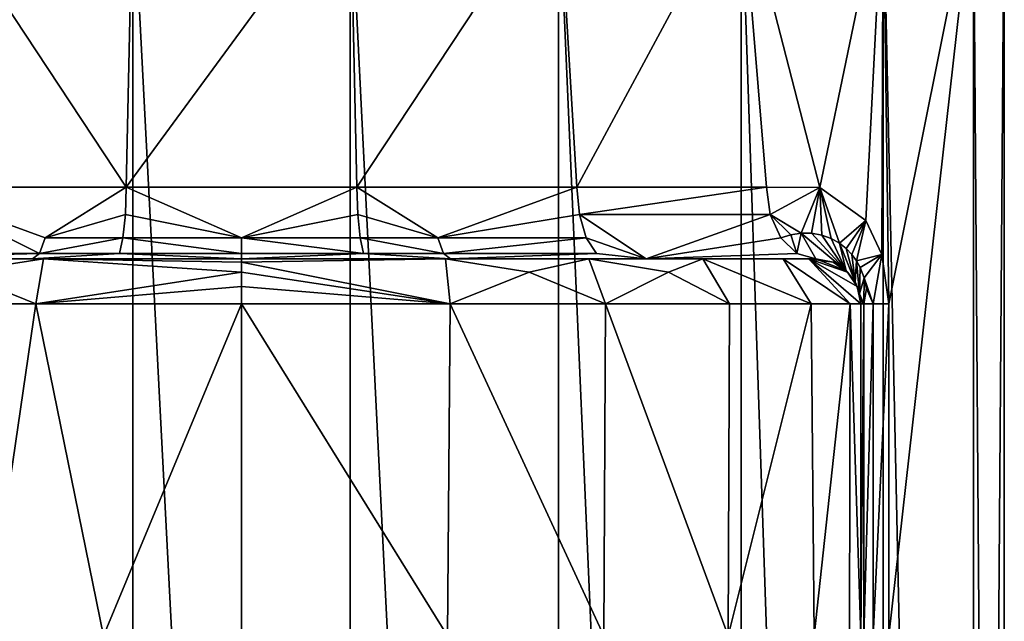
# Model space of a CAD drawing. Extents: x -26 to 26, y 0 to 162.
# Drawn here: x -6 to 21, y 104 to 121 of the extents above; entities that cross this region are included whole.
import ezdxf

# ---------------------------------------------------------------- set-up
doc = ezdxf.new("R2010")
doc.units = 0
doc.header["$MEASUREMENT"] = 0

msp = doc.modelspace()

# ---------------------------------------------------------------- linework, layer by layer
for points in [[(-9.346, 116.5, 19.0844), (-3.2133, 116.5, 21.0056), (-8.8276, 125, 19.3297)], [(-3.0242, 125, 21.033701), (-8.8276, 125, 19.3297), (-3.2133, 116.5, 21.0056)], [(-8.8276, 125, -19.3297), (-3.0242, 8, -21.033701), (-8.8276, 8, -19.3297)], [(-8.8276, 125, -19.3297), (-3.0242, 125, -21.033701), (-3.0242, 8, -21.033701)], [(-3.2133, 116.5, 21.0056), (3.2133, 116.5, 21.0056), (3.0242, 125, 21.033701)], [(-3.2133, 116.5, 21.0056), (3.0242, 125, 21.033701), (-3.0242, 125, 21.033701)], [(-3.0242, 125, -21.033701), (3.0242, 8, -21.033701), (-3.0242, 8, -21.033701)], [(-3.0242, 125, -21.033701), (3.0242, 125, -21.033701), (3.0242, 8, -21.033701)], [(8.8276, 125, 19.3297), (3.0242, 125, 21.033701), (3.2133, 116.5, 21.0056)], [(3.0242, 125, -21.033701), (8.8276, 8, -19.3297), (3.0242, 8, -21.033701)], [(3.0242, 125, -21.033701), (8.8276, 125, -19.3297), (8.8276, 8, -19.3297)], [(3.2133, 116.5, 21.0056), (9.346, 116.5, 19.0844), (8.8276, 125, 19.3297)], [(13.9158, 125, 16.0597), (8.8276, 125, 19.3297), (9.346, 116.5, 19.0844)], [(8.8276, 125, -19.3297), (13.9158, 8, -16.0597), (8.8276, 8, -19.3297)], [(8.8276, 125, -19.3297), (13.9158, 125, -16.0597), (13.9158, 8, -16.0597)], [(9.346, 116.5, 19.0844), (14.6238, 116.5, 15.4177), (13.9158, 125, 16.0597)], [(16.108601, 116.491997, 13.8591), (13.9158, 125, 16.0597), (14.6238, 116.5, 15.4177)], [(17.8766, 125, 11.4886), (13.9158, 125, 16.0597), (16.108601, 116.491997, 13.8591)], [(13.9158, 125, -16.0597), (17.8766, 8, -11.4886), (13.9158, 8, -16.0597)], [(13.9158, 125, -16.0597), (17.8766, 125, -11.4886), (17.8766, 8, -11.4886)], [(17.8766, 125, 11.4886), (16.108601, 116.491997, 13.8591), (17.3887, 115.569, 12.2146)], [(17.8766, 125, 11.4886), (17.3887, 115.569, 12.2146), (17.839701, 114.617996, 11.5459)], [(17.8766, 125, 11.4886), (17.839701, 114.617996, 11.5459), (18.028601, 113.25, 11.2487)], [(20.3892, 125, 5.9868), (17.8766, 125, 11.4886), (18.028601, 113.25, 11.2487)], [(17.8766, 125, -11.4886), (20.3892, 8, -5.9868), (17.8766, 8, -11.4886)], [(17.8766, 125, -11.4886), (20.3892, 125, -5.9868), (20.3892, 8, -5.9868)], [(20.3892, 125, 5.9868), (18.028601, 113.25, 11.2487), (18.028601, 104, 11.2487)], [(20.3892, 125, 5.9868), (18.028601, 104, 11.2487), (20.3892, 8, 5.9868)], [(21.25, 125), (20.3892, 8, 5.9868), (21.25, 8)], [(21.25, 125), (20.3892, 125, 5.9868), (20.3892, 8, 5.9868)], [(20.3892, 125, -5.9868), (21.25, 125), (21.25, 8)], [(20.3892, 125, -5.9868), (21.25, 8), (20.3892, 8, -5.9868)], [(-10.8975, 114.652, 19.667101), (-5.6279, 114.652, 21.7687), (-9.346, 116.5, 19.0844)], [(-9.346, 116.5, 19.0844), (-5.4655, 115.085999, 21.1406), (-3.2133, 116.5, 21.0056)], [(-9.346, 116.5, 19.0844), (-5.6279, 114.652, 21.7687), (-5.4655, 115.085999, 21.1406)], [(-5.4655, 115.085999, 21.1406), (-3.2363, 115.734001, 21.156099), (-3.2133, 116.5, 21.0056)], [(-3.2363, 115.734001, 21.156099), (0, 115.085999, 21.835699), (-3.2133, 116.5, 21.0056)], [(-3.2133, 116.5, 21.0056), (0, 115.085999, 21.835699), (3.2133, 116.5, 21.0056)], [(0, 115.085999, 21.835699), (3.2363, 115.734001, 21.156099), (3.2133, 116.5, 21.0056)], [(3.2133, 116.5, 21.0056), (5.4655, 115.085999, 21.1406), (9.346, 116.5, 19.0844)], [(3.2363, 115.734001, 21.156099), (5.4655, 115.085999, 21.1406), (3.2133, 116.5, 21.0056)], [(5.4655, 115.085999, 21.1406), (9.4129, 115.734001, 19.2211), (9.346, 116.5, 19.0844)], [(9.346, 116.5, 19.0844), (9.4129, 115.734001, 19.2211), (14.6238, 116.5, 15.4177)], [(14.6238, 116.5, 15.4177), (9.4129, 115.734001, 19.2211), (14.7286, 115.734001, 15.5281)], [(14.7286, 115.734001, 15.5281), (16.108601, 116.491997, 13.8591), (14.6238, 116.5, 15.4177)], [(14.7286, 115.734001, 15.5281), (15.5879, 115.219002, 15.1623), (16.108601, 116.491997, 13.8591)], [(15.5879, 115.219002, 15.1623), (15.8823, 115.216003, 14.7892), (16.108601, 116.491997, 13.8591)], [(15.8823, 115.216003, 14.7892), (16.167299, 115.164001, 14.415), (16.108601, 116.491997, 13.8591)], [(16.167299, 115.164001, 14.415), (16.428801, 115.07, 14.0592), (16.108601, 116.491997, 13.8591)], [(16.108601, 116.491997, 13.8591), (16.657101, 114.942001, 13.7384), (17.3887, 115.569, 12.2146)], [(16.428801, 115.07, 14.0592), (16.657101, 114.942001, 13.7384), (16.108601, 116.491997, 13.8591)], [(-5.4655, 115.085999, 21.1406), (-3.3019, 115.085999, 21.5846), (-3.2363, 115.734001, 21.156099)], [(-3.3019, 115.085999, 21.5846), (0, 115.085999, 21.835699), (-3.2363, 115.734001, 21.156099)], [(0, 115.085999, 21.835699), (3.3018, 115.085999, 21.5846), (3.2363, 115.734001, 21.156099)], [(3.3018, 115.085999, 21.5846), (5.4655, 115.085999, 21.1406), (3.2363, 115.734001, 21.156099)], [(5.4655, 115.085999, 21.1406), (9.6036, 115.085999, 19.610399), (9.4129, 115.734001, 19.2211)], [(14.7286, 115.734001, 15.5281), (9.4129, 115.734001, 19.2211), (11.2684, 114.5, 20.336399)], [(9.4129, 115.734001, 19.2211), (9.6036, 115.085999, 19.610399), (11.2684, 114.5, 20.336399)], [(11.2684, 114.5, 20.336399), (15.0269, 115.085999, 15.8427), (14.7286, 115.734001, 15.5281)], [(15.0269, 115.085999, 15.8427), (15.2987, 115.174004, 15.5174), (14.7286, 115.734001, 15.5281)], [(15.2987, 115.174004, 15.5174), (15.5879, 115.219002, 15.1623), (14.7286, 115.734001, 15.5281)], [(16.657101, 114.942001, 13.7384), (16.8486, 114.790001, 13.4616), (17.3887, 115.569, 12.2146)], [(16.8486, 114.790001, 13.4616), (17.005501, 114.624001, 13.2297), (17.3887, 115.569, 12.2146)], [(17.005501, 114.624001, 13.2297), (17.132099, 114.447998, 13.0393), (17.3887, 115.569, 12.2146)], [(17.3887, 115.569, 12.2146), (17.132099, 114.447998, 13.0393), (17.839701, 114.617996, 11.5459)], [(15.4734, 114.652, 16.313299), (15.5879, 115.219002, 15.1623), (15.2987, 115.174004, 15.5174)], [(16, 114.5, 16.868601), (15.5879, 115.219002, 15.1623), (15.4734, 114.652, 16.313299)], [(16.8447, 114.170998, 15.157), (15.5879, 115.219002, 15.1623), (16, 114.5, 16.868601)], [(16.8447, 114.170998, 15.157), (15.8823, 115.216003, 14.7892), (15.5879, 115.219002, 15.1623)], [(16.8447, 114.170998, 15.157), (16.167299, 115.164001, 14.415), (15.8823, 115.216003, 14.7892)], [(-5.6279, 114.652, 21.7687), (-3.3019, 115.085999, 21.5846), (-5.4655, 115.085999, 21.1406)], [(-5.6279, 114.652, 21.7687), (-3.4, 114.652, 22.225901), (-3.3019, 115.085999, 21.5846)], [(-3.4, 114.652, 22.225901), (0, 114.652, 22.4844), (-3.3019, 115.085999, 21.5846)], [(-3.3019, 115.085999, 21.5846), (0, 114.652, 22.4844), (0, 115.085999, 21.835699)], [(0, 114.652, 22.4844), (3.3999, 114.652, 22.225901), (0, 115.085999, 21.835699)], [(0, 115.085999, 21.835699), (3.3999, 114.652, 22.225901), (3.3018, 115.085999, 21.5846)], [(3.3999, 114.652, 22.225901), (5.6279, 114.652, 21.7687), (3.3018, 115.085999, 21.5846)], [(3.3018, 115.085999, 21.5846), (5.6279, 114.652, 21.7687), (5.4655, 115.085999, 21.1406)], [(5.6279, 114.652, 21.7687), (9.6036, 115.085999, 19.610399), (5.4655, 115.085999, 21.1406)], [(5.6279, 114.652, 21.7687), (9.8889, 114.652, 20.1931), (9.6036, 115.085999, 19.610399)], [(9.6036, 115.085999, 19.610399), (9.8889, 114.652, 20.1931), (11.2684, 114.5, 20.336399)], [(11.2684, 114.5, 20.336399), (15.4734, 114.652, 16.313299), (15.0269, 115.085999, 15.8427)], [(15.4734, 114.652, 16.313299), (15.2987, 115.174004, 15.5174), (15.0269, 115.085999, 15.8427)], [(16.8447, 114.170998, 15.157), (16.428801, 115.07, 14.0592), (16.167299, 115.164001, 14.415)], [(16.8447, 114.170998, 15.157), (16.657101, 114.942001, 13.7384), (16.428801, 115.07, 14.0592)], [(17.090799, 113.861, 14.4873), (16.657101, 114.942001, 13.7384), (16.8447, 114.170998, 15.157)], [(17.090799, 113.861, 14.4873), (16.8486, 114.790001, 13.4616), (16.657101, 114.942001, 13.7384)], [(17.090799, 113.861, 14.4873), (17.005501, 114.624001, 13.2297), (16.8486, 114.790001, 13.4616)], [(16, 114.5, 83.5), (-16, 114.5, 83.5), (-15.8227, 114.5, 87.873497)], [(-5.8195, 114.5, 22.5096), (-11.2684, 114.5, 20.336399), (-16, 114.5, 83.5)], [(0, 114.5, 23.249701), (-16, 114.5, 83.5), (16, 114.5, 83.5)], [(0, 114.5, 23.249701), (-5.8195, 114.5, 22.5096), (-16, 114.5, 83.5)], [(15.8006, 114.5, 88.122498), (-15.8227, 114.5, 87.873497), (-15.09, 114.5, 92.712601)], [(16, 114.5, 83.5), (-15.8227, 114.5, 87.873497), (15.8006, 114.5, 88.122498)], [(0, 114.5, 105.25), (-15.09, 114.5, 92.712601), (-12.8221, 114.5, 98.671898)], [(15.0916, 114.5, 92.705299), (-15.09, 114.5, 92.712601), (0, 114.5, 105.25)], [(15.8006, 114.5, 88.122498), (-15.09, 114.5, 92.712601), (15.0916, 114.5, 92.705299)], [(-5.5182, 114.5, 104.488998), (-12.8221, 114.5, 98.671898), (-9.6352, 114.5, 102.364998)], [(0, 114.5, 105.25), (-12.8221, 114.5, 98.671898), (-5.5182, 114.5, 104.488998)], [(-5.8195, 114.5, 22.5096), (-5.6279, 114.652, 21.7687), (-11.2684, 114.5, 20.336399)], [(-11.2684, 114.5, 20.336399), (-5.6279, 114.652, 21.7687), (-10.8975, 114.652, 19.667101)], [(-7.9103, 114.134003, 104.487999), (-5.5182, 114.5, 104.488998), (-9.6352, 114.5, 102.364998)], [(-7.9103, 114.134003, 104.487999), (-5.7338, 113.25, 105.732002), (-5.5182, 114.5, 104.488998)], [(0, 114.5, 23.249701), (-3.4, 114.652, 22.225901), (-5.8195, 114.5, 22.5096)], [(-5.8195, 114.5, 22.5096), (-3.4, 114.652, 22.225901), (-5.6279, 114.652, 21.7687)], [(0, 114.134003, 106.134003), (-5.5182, 114.5, 104.488998), (-5.7338, 113.25, 105.732002)], [(0, 114.404999, 105.727997), (0, 114.5, 105.25), (-5.5182, 114.5, 104.488998)], [(0, 114.134003, 106.134003), (0, 114.404999, 105.727997), (-5.5182, 114.5, 104.488998)], [(0, 114.5, 23.249701), (0, 114.652, 22.4844), (-3.4, 114.652, 22.225901)], [(5.8195, 114.5, 22.5096), (3.3999, 114.652, 22.225901), (0, 114.5, 23.249701)], [(0, 114.5, 23.249701), (3.3999, 114.652, 22.225901), (0, 114.652, 22.4844)], [(5.6843, 114.5, 104.436996), (0, 114.5, 105.25), (0, 114.404999, 105.727997)], [(5.8126, 113.25, 105.707001), (5.6843, 114.5, 104.436996), (0, 114.404999, 105.727997)], [(12.8545, 114.5, 98.616699), (0, 114.5, 105.25), (5.6843, 114.5, 104.436996)], [(15.0916, 114.5, 92.705299), (0, 114.5, 105.25), (12.8545, 114.5, 98.616699)], [(5.8195, 114.5, 22.5096), (0, 114.5, 23.249701), (16, 114.5, 83.5)], [(5.8126, 113.25, 105.707001), (0, 114.404999, 105.727997), (0, 114.134003, 106.134003)], [(5.8195, 114.5, 22.5096), (5.6279, 114.652, 21.7687), (3.3999, 114.652, 22.225901)], [(5.8195, 114.5, 22.5096), (9.8889, 114.652, 20.1931), (5.6279, 114.652, 21.7687)], [(8.0176, 114.134003, 104.433998), (9.6711, 114.5, 102.336998), (5.6843, 114.5, 104.436996)], [(8.0176, 114.134003, 104.433998), (5.6843, 114.5, 104.436996), (5.8126, 113.25, 105.707001)], [(12.8545, 114.5, 98.616699), (5.6843, 114.5, 104.436996), (9.6711, 114.5, 102.336998)], [(11.2684, 114.5, 20.336399), (9.8889, 114.652, 20.1931), (5.8195, 114.5, 22.5096)], [(11.2684, 114.5, 20.336399), (5.8195, 114.5, 22.5096), (16, 114.5, 83.5)], [(8.0176, 114.134003, 104.433998), (10.137, 113.25, 103.555), (9.6711, 114.5, 102.336998)], [(11.898, 114.134003, 101.445), (12.8545, 114.5, 98.616699), (9.6711, 114.5, 102.336998)], [(11.898, 114.134003, 101.445), (9.6711, 114.5, 102.336998), (10.137, 113.25, 103.555)], [(11.2684, 114.5, 20.336399), (16, 114.5, 16.868601), (15.4734, 114.652, 16.313299)], [(16, 114.5, 16.868601), (11.2684, 114.5, 20.336399), (16, 114.5, 83.5)], [(11.898, 114.134003, 101.445), (13.5932, 113.25, 99.803596), (12.8545, 114.5, 98.616699)], [(15.8663, 113.25, 94.683296), (15.0916, 114.5, 92.705299), (12.8545, 114.5, 98.616699)], [(15.8663, 113.25, 94.683296), (12.8545, 114.5, 98.616699), (13.5932, 113.25, 99.803596)], [(16.9557, 113.25, 89.116402), (15.8006, 114.5, 88.122498), (15.0916, 114.5, 92.705299)], [(16.9557, 113.25, 89.116402), (15.0916, 114.5, 92.705299), (15.8663, 113.25, 94.683296)], [(16.478399, 114.404999, 83.5), (16, 114.5, 83.5), (15.8006, 114.5, 88.122498)], [(16.8839, 114.134003, 83.5), (16.478399, 114.404999, 83.5), (15.8006, 114.5, 88.122498)], [(17.1548, 113.727997, 83.5), (16.8839, 114.134003, 83.5), (15.8006, 114.5, 88.122498)], [(17.25, 113.25, 83.5), (15.8006, 114.5, 88.122498), (16.9557, 113.25, 89.116402)], [(17.25, 113.25, 83.5), (17.1548, 113.727997, 83.5), (15.8006, 114.5, 88.122498)], [(16, 114.5, 16.868601), (16, 114.5, 83.5), (16.478399, 114.404999, 83.5)], [(16.8447, 114.170998, 15.157), (16, 114.5, 16.868601), (16.478399, 114.404999, 83.5)], [(16.8447, 114.170998, 15.157), (16.478399, 114.404999, 83.5), (16.8839, 114.134003, 83.5)], [(17.090799, 113.861, 14.4873), (17.132099, 114.447998, 13.0393), (17.005501, 114.624001, 13.2297)], [(17.2199, 113.522003, 14.0717), (17.132099, 114.447998, 13.0393), (17.090799, 113.861, 14.4873)], [(17.132099, 114.447998, 13.0393), (17.2332, 114.263, 12.8854), (17.839701, 114.617996, 11.5459)], [(17.2199, 113.522003, 14.0717), (17.2332, 114.263, 12.8854), (17.132099, 114.447998, 13.0393)], [(17.2332, 114.263, 12.8854), (17.344801, 113.973999, 12.7139), (17.839701, 114.617996, 11.5459)], [(17.839701, 114.617996, 11.5459), (17.344801, 113.973999, 12.7139), (17.601101, 113.25, 12.1011)], [(17.839701, 114.617996, 11.5459), (17.601101, 113.25, 12.1011), (18.028601, 113.25, 11.2487)], [(-7.9103, 114.134003, 104.487999), (-10.0923, 113.25, 103.587997), (-5.7338, 113.25, 105.732002)], [(0, 113.727997, 106.404999), (0, 114.134003, 106.134003), (-5.7338, 113.25, 105.732002)], [(5.8126, 113.25, 105.707001), (0, 114.134003, 106.134003), (0, 113.727997, 106.404999)], [(8.0176, 114.134003, 104.433998), (5.8126, 113.25, 105.707001), (10.137, 113.25, 103.555)], [(11.898, 114.134003, 101.445), (10.137, 113.25, 103.555), (13.5932, 113.25, 99.803596)], [(17.090799, 113.861, 14.4873), (16.8447, 114.170998, 15.157), (16.8839, 114.134003, 83.5)], [(17.090799, 113.861, 14.4873), (16.8839, 114.134003, 83.5), (17.1548, 113.727997, 83.5)], [(17.2199, 113.522003, 14.0717), (17.344801, 113.973999, 12.7139), (17.2332, 114.263, 12.8854)], [(17.2199, 113.522003, 14.0717), (17.090799, 113.861, 14.4873), (17.1548, 113.727997, 83.5)], [(17.338499, 113.25, 13.0179), (17.344801, 113.973999, 12.7139), (17.2199, 113.522003, 14.0717)], [(17.338499, 113.25, 13.0179), (17.4149, 113.669998, 12.6055), (17.344801, 113.973999, 12.7139)], [(17.344801, 113.973999, 12.7139), (17.4149, 113.669998, 12.6055), (17.601101, 113.25, 12.1011)], [(0, 113.25, 106.5), (0, 113.727997, 106.404999), (-5.7338, 113.25, 105.732002)], [(5.8126, 113.25, 105.707001), (0, 113.727997, 106.404999), (0, 113.25, 106.5)], [(17.2199, 113.522003, 14.0717), (17.1548, 113.727997, 83.5), (17.25, 113.25, 83.5)], [(17.601101, 113.25, 12.1011), (17.4149, 113.669998, 12.6055), (17.338499, 113.25, 13.0179)], [(17.242599, 113.385002, 13.9931), (17.2199, 113.522003, 14.0717), (17.25, 113.25, 83.5)], [(17.2199, 113.522003, 14.0717), (17.242599, 113.385002, 13.9931), (17.338499, 113.25, 13.0179)], [(17.25, 113.25, 13.9674), (17.242599, 113.385002, 13.9931), (17.25, 113.25, 83.5)], [(17.242599, 113.385002, 13.9931), (17.25, 113.25, 13.9674), (17.338499, 113.25, 13.0179)], [(-5.7338, 113.25, 105.732002), (-10.0923, 113.25, 103.587997), (-7.0841, 104, 105.259003)], [(-5.7338, 113.25, 105.732002), (-7.0841, 104, 105.259003), (-3.8417, 104, 106.179001)], [(0, 113.25, 106.5), (-5.7338, 113.25, 105.732002), (-3.8417, 104, 106.179001)], [(0, 113.25, 106.5), (-3.8417, 104, 106.179001), (0, 104, 106.5)], [(0, 113.25, 106.5), (0, 104, 106.5), (5.7339, 104, 105.732002)], [(5.8126, 113.25, 105.707001), (0, 113.25, 106.5), (5.7339, 104, 105.732002)], [(5.8126, 113.25, 105.707001), (5.7339, 104, 105.732002), (10.0923, 104, 103.587997)], [(10.137, 113.25, 103.555), (5.8126, 113.25, 105.707001), (10.0923, 104, 103.587997)], [(10.137, 113.25, 103.555), (10.0923, 104, 103.587997), (13.5577, 104, 99.858902)], [(13.5932, 113.25, 99.803596), (10.137, 113.25, 103.555), (13.5577, 104, 99.858902)], [(15.8663, 113.25, 94.683296), (13.5577, 104, 99.858902), (15.9502, 104, 94.394997)], [(15.8663, 113.25, 94.683296), (13.5932, 113.25, 99.803596), (13.5577, 104, 99.858902)], [(16.9557, 113.25, 89.116402), (15.8663, 113.25, 94.683296), (15.9502, 104, 94.394997)], [(16.9557, 113.25, 89.116402), (15.9502, 104, 94.394997), (16.9366, 104, 89.283997)], [(16.9557, 113.25, 89.116402), (16.9366, 104, 89.283997), (17.25, 104, 83.5)], [(17.25, 113.25, 83.5), (16.9557, 113.25, 89.116402), (17.25, 104, 83.5)], [(17.25, 113.25, 13.9674), (17.25, 104, 13.9674), (17.338499, 113.25, 13.0179)], [(17.25, 104, 13.9674), (17.338499, 104, 13.0179), (17.338499, 113.25, 13.0179)], [(17.25, 113.25, 83.5), (17.25, 104, 13.9674), (17.25, 113.25, 13.9674)], [(17.25, 113.25, 83.5), (17.25, 104, 83.5), (17.25, 104, 13.9674)], [(17.338499, 113.25, 13.0179), (17.338499, 104, 13.0179), (17.601101, 113.25, 12.1011)], [(17.338499, 104, 13.0179), (17.601101, 104, 12.1011), (17.601101, 113.25, 12.1011)], [(17.601101, 113.25, 12.1011), (17.601101, 104, 12.1011), (18.028601, 113.25, 11.2487)], [(17.601101, 104, 12.1011), (18.028601, 104, 11.2487), (18.028601, 113.25, 11.2487)]]:
    msp.add_3dface(points)

doc.saveas('drawing.dxf')
